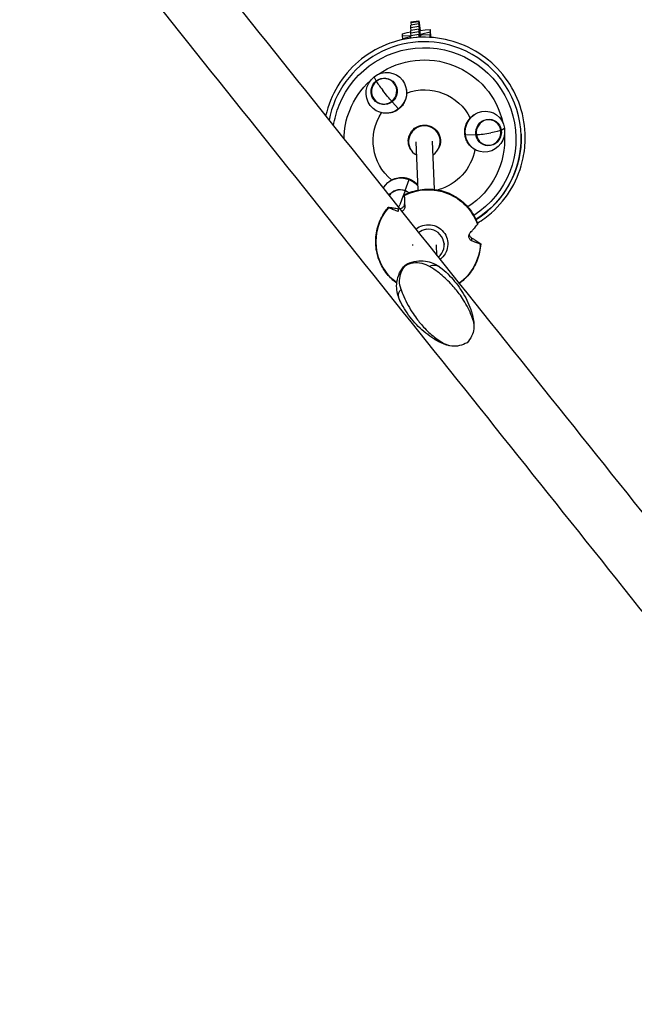
# Model space of a CAD drawing. Units: millimetres. Extents: x -9640 to 9647, y -8051 to 8130.
# Drawn here: x -502 to 101, y -967 to -2 of the extents above; entities that cross this region are included whole.
import ezdxf

# ---------------------------------------------------------------- set-up
doc = ezdxf.new("R2010")
doc.units = ezdxf.units.MM
doc.header["$LTSCALE"] = 20
doc.layers.add('2d', color=230, linetype='Continuous')

msp = doc.modelspace()

# ---------------------------------------------------------------- linework, layer by layer
at = {"layer": '2d'}
for p, q in [((-118.53, -4.2), (-110.62, -2.98)), ((-118.53, -4.2), (-118.52, -4.82)), ((-118.52, -4.82), (-110.62, -3.62)), ((-118.52, -4.82), (-118.17, -7.35)), ((-110.61, -6.19), (-118.52, -7.4)), ((-118.52, -9.99), (-118.52, -7.4)), ((-110.61, -8.78), (-118.52, -9.99)), ((-110.62, -2.98), (-109.16, -12.52)), ((-110.62, -3.62), (-110.62, -2.98)), ((-109.41, -12.3), (-110.62, -3.62)), ((-109.41, -13.16), (-110.61, -6.19)), ((-110.61, -6.19), (-110.61, -8.78)), ((-110.61, -8.78), (-109.4, -17.47)), ((-126.56, -15.7), (-122.01, -14.51)), ((-126.56, -18.29), (-126.56, -15.7)), ((-118.68, -17.94), (-126.56, -18.29)), ((-126.17, -20.76), (-126.56, -18.29)), ((-118.68, -18.8), (-126.55, -20.86)), ((-122.01, -14.51), (-118.51, -13.97)), ((-118.51, -17.92), (-118.68, -17.94)), ((-118.55, -18.78), (-118.68, -17.94)), ((-118.51, -18.78), (-118.68, -18.8)), ((-118.17, -12.51), (-118.52, -9.99)), ((-110.61, -11.36), (-118.52, -12.57)), ((-118.51, -15.16), (-118.52, -12.57)), ((-110.61, -13.95), (-118.51, -15.16)), ((-118.16, -17.68), (-118.51, -15.16)), ((-110.6, -16.53), (-118.51, -17.73)), ((-118.51, -20.05), (-118.51, -17.73)), ((-110.6, -19.12), (-112.82, -19.46)), ((-109.4, -18.33), (-110.61, -11.36)), ((-110.61, -11.36), (-110.61, -13.95)), ((-110.61, -13.95), (-109.86, -19.28)), ((-110.12, -19.29), (-110.6, -16.53)), ((-110.6, -16.53), (-110.6, -19.12)), ((-110.6, -19.12), (-110.57, -19.31)), ((-109.55, -12.32), (-109.41, -12.3)), ((-109.4, -17.47), (-109.55, -17.49)), ((-109.16, -13.91), (-109.41, -12.3)), ((-109.16, -14.77), (-109.41, -13.16)), ((-109.4, -17.47), (-109.15, -19.07)), ((-109.26, -19.25), (-109.4, -18.33)), ((-109.16, -12.52), (-104.51, -11.81)), ((-107.54, -16.25), (-109.16, -16.49)), ((-107.54, -17.11), (-109.16, -17.35)), ((-99.67, -14.19), (-107.54, -16.25)), ((-107.41, -17.1), (-107.54, -16.25)), ((-99.67, -16.76), (-107.54, -17.11)), ((-104.51, -11.81), (-99.67, -11.6)), ((-99.67, -11.6), (-99.67, -14.19)), ((-98.47, -19.4), (-99.67, -11.6)), ((-98.87, -19.38), (-99.67, -14.19)), ((-99.66, -19.33), (-99.67, -16.76)), ((-99.67, -16.76), (-99.27, -19.35)), ((-126.55, -20.86), (-126.55, -21.47)), ((-152.43, -62.03), (-154.49, -57.97)), ((-136.83, -82.34), (-130.42, -89.32)), ((-54.64, -114.71), (-64.98, -115.09)), ((-29.86, -110.3), (-26.73, -108.29)), ((-120.68, -121.44), (-120.66, -121.95)), ((-111.39, -168.89), (-113.22, -121.77)), ((-95.4, -168.26), (-97.23, -121.15)), ((-89.71, -120.24), (-89.69, -120.75)), ((-123.96, -169.31), (-120.17, -158.57)), ((-130.9, -187.13), (-130.79, -190.03)), ((-103.6, -206.45), (-103.56, -207.52)), ((-85.85, -221.09), (-85.81, -222.17)), ((-58.98, -215.58), (-58.87, -218.49)), ((-116.83, -222.29), (-116.79, -223.37)), ((-92.91, -232.85), (-93.31, -222.46))]:
    msp.add_line(p, q, dxfattribs=at)
for centre, major_axis, ratio, start_param, end_param in [((-105.3, -118.05), (-94.93, -3.67), 0.994244, -1.986779, -0.225638), ((-105.3, -118.05), (94.93, 3.67), 0.994244, -1.045809, 1.154813), ((-144.63, -72.19), (-6.99, -10.42), 0.97946, -1.889739, 1.251853), ((-144.63, -72.19), (6.99, 10.42), 0.97946, -1.889739, 1.251853), ((-143.53, -72.92), (-8.76, 11.13), 0.063226, 0.288725, 1.377746), ((-105.18, -121.35), (15.49, 0.6), 0.994244, -1.032271, 4.166255), ((-42.25, -112.51), (2.77, 12.24), 0.958749, -1.186682, 1.95491), ((-42.25, -112.51), (-2.77, -12.24), 0.958749, -1.186682, 1.95491), ((-44.07, -112.09), (14.01, 2.07), 0.106521, -2.391563, -1.302542), ((-128.6, -180.52), (-12.11, 3.31), 0.928503, -1.687656, -0.254749), ((-128.6, -180.52), (-12.11, 3.31), 0.928503, -2.000226, -1.687656), ((-127.96, -178.17), (5.19, 13.18), 0.043294, -2.177633, -1.948878), ((-101.3, -222.77), (-15.49, -0.6), 0.994244, -1.463181, -0.955116), ((-101.3, -222.77), (15.49, 0.6), 0.994244, -0.921074, 1.678412)]:
    msp.add_ellipse(centre, major_axis=major_axis, ratio=ratio, start_param=start_param, end_param=end_param, dxfattribs=at)
at = {"layer": '2d', "extrusion": (0, 0, -1)}
for centre, major_axis, ratio, start_param, end_param in [((-105.28, -118.74), (89.78, 3.47), 0.994244, -2.72561, 1.037292), ((-105.24, -119.61), (78.63, 3.04), 0.994244, -2.137651, -0.179653), ((-142.45, -73.64), (11.22, 16.72), 0.97946, -1.251853, 1.889739), ((-144.63, -72.19), (7.27, 10.84), 0.97946, -1.251853, 1.889739), ((-105.24, -119.61), (78.63, 3.04), 0.994244, -2.72561, -2.270699), ((-142.45, -73.64), (-11.22, -16.72), 0.97946, -1.251853, 1.889739), ((-144.63, -72.19), (-7.27, -10.84), 0.97946, -1.251853, 1.889739), ((-105.2, -120.65), (50.17, 1.94), 0.994244, -1.885009, -0.424617), ((-143.53, -72.92), (-8.76, 11.13), 0.063226, -2.466768, -1.377746), ((-105.28, -118.74), (-89.78, -3.47), 0.994244, 0.181197, 0.415983), ((-105.24, -119.61), (-78.63, -3.04), 0.994244, 0.04758, 0.415983), ((-105.2, -120.65), (-50.17, -1.94), 0.994244, -0.837812, 0.621431), ((-45.85, -111.69), (4.45, 19.64), 0.958749, -1.95491, 1.186682), ((-105.19, -120.84), (15.74, 0.61), 0.994244, -2.72561, 0.523087), ((-42.25, -112.51), (2.88, 12.73), 0.958749, -1.95491, 1.186682), ((-105.19, -120.84), (-15.74, -0.61), 0.994244, -0.523087, 0.415983), ((-45.85, -111.69), (-4.45, -19.64), 0.958749, -1.95491, 1.186682), ((-105.24, -119.61), (78.63, 3.04), 0.994244, -0.028041, 1.037637), ((-42.25, -112.51), (-2.88, -12.73), 0.958749, -1.95491, 1.186682), ((-105.31, -117.84), (94.93, 3.67), 0.994244, 0.001134, 1.04668), ((-44.07, -112.09), (14.01, 2.07), 0.106521, 0.213521, 1.302542), ((-105.2, -120.65), (50.17, 1.94), 0.994244, 0.210179, 1.341833), ((-127.33, -175.86), (-19.43, 5.31), 0.928503, 0.196902, 1.687656), ((-127.33, -175.86), (19.43, -5.31), 0.928503, -1.453936, -0.912617), ((-128.6, -180.52), (-12.59, 3.44), 0.928503, 0.271388, 1.687656), ((-127.96, -178.17), (-5.19, -13.18), 0.043294, -2.281736, -1.192715), ((-101.42, -219.33), (51.06, 1.98), 0.994244, -2.009197, -0.297335), ((-128.6, -180.52), (12.59, -3.44), 0.928503, -1.453936, -1.122446), ((-101.42, -219.33), (-51.06, -1.98), 0.994244, -0.885603, 0.749863), ((-101.32, -221.81), (19.07, 0.74), 0.994244, -2.219895, -0.629668), ((-101.32, -221.81), (19.07, 0.74), 0.994244, -0.629668, 0.954492), ((-101.42, -219.33), (51.06, 1.98), 0.994244, 0.085198, 0.973174)]:
    msp.add_ellipse(centre, major_axis=major_axis, ratio=ratio, start_param=start_param, end_param=end_param, dxfattribs=at)
at = {"layer": '2d'}
for points, knots in [([(-646.14, 2005.53), (-543.14, 1769.82), (-438.18, 1529.65), (-227.56, 1047.78), (-121.9, 806.08), (86.87, 328.56), (189.98, 92.74), (390.49, -365.78), (487.89, -588.48), (673.99, -1013.92), (762.69, -1216.66), (845.68, -1406.32)], [6.0713339, 6.0713339, 6.0713339, 6.0713339, 6.2467479, 6.2467479, 6.4221619, 6.4221619, 6.5975759, 6.5975759, 6.7729898, 6.7729898, 6.9484038, 6.9484038, 6.9484038, 6.9484038]), ([(-1544.47, 1486.67), (-1389.79, 1293.11), (-1230.59, 1093.89), (-907.97, 690.13), (-744.54, 485.61), (-418.41, 77.45), (-255.7, -126.19), (64.07, -526.4), (221.13, -722.98), (524.86, -1103.13), (671.52, -1286.71), (810.76, -1461)], [5.9598668, 5.9598668, 5.9598668, 5.9598668, 6.1340741, 6.1340741, 6.3082814, 6.3082814, 6.4824887, 6.4824887, 6.656696, 6.656696, 6.8309033, 6.8309033, 6.8309033, 6.8309033]), ([(-122.16, 655.39), (-105.76, 617.88), (-89.39, 580.43), (31.34, 304.28), (134.45, 68.46), (334.97, -390.06), (432.37, -612.76), (585.8, -963.52), (644.36, -1097.37), (700.7, -1226.15)], [6.3946974, 6.3946974, 6.3946974, 6.3946974, 6.4221619, 6.4221619, 6.5975759, 6.5975759, 6.7729898, 6.7729898, 6.886818, 6.886818, 6.886818, 6.886818]), ([(-588.1, 386.9), (-570.11, 364.38), (-552.12, 341.87), (-371.06, 115.28), (-208.36, -88.36), (111.42, -488.57), (268.48, -685.15), (572.2, -1065.31), (718.86, -1248.88), (858.11, -1423.17)], [6.2890669, 6.2890669, 6.2890669, 6.2890669, 6.3082814, 6.3082814, 6.4824887, 6.4824887, 6.656696, 6.656696, 6.8309033, 6.8309033, 6.8309033, 6.8309033]), ([(-6.32, -117.58), (-6.32, -107.08), (-8.02, -96.59), (-14.66, -76.66), (-19.6, -67.23), (-32.21, -50.39), (-39.88, -42.98), (-57.17, -30.94), (-66.8, -26.31), (-87.03, -20.29), (-97.64, -18.9), (-118.75, -19.52), (-129.26, -21.53), (-149.11, -28.72), (-158.45, -33.91), (-175.02, -46.95), (-182.24, -54.8), (-193.84, -72.35), (-198.22, -82.06), (-201.32, -93.58), (-201.66, -94.96), (-201.97, -96.35)], [0, 0, 0, 0, 0.319853, 0.319853, 0.63973, 0.63973, 0.959678, 0.959678, 1.279718, 1.279718, 1.599833, 1.599833, 1.919978, 1.919978, 2.240096, 2.240096, 2.560142, 2.560142, 2.880095, 2.880095, 2.923422, 2.923422, 2.923422, 2.923422]), ([(-122.55, -73.8), (-122.56, -75.68), (-122.83, -77.54), (-123.85, -81.06), (-124.58, -82.71), (-126.28, -85.49), (-127.19, -86.66), (-129.19, -88.72), (-130.27, -89.61), (-132.63, -91.18), (-133.91, -91.84), (-136.82, -92.97), (-138.45, -93.37), (-141.52, -93.72), (-142.93, -93.73), (-144.33, -93.6)], [-36.073133, -36.073133, -36.073133, -36.073133, -30.44822, -30.44822, -25.071451, -25.071451, -20.642162, -20.642162, -16.446834, -16.446834, -12.115589, -12.115589, -7.074711, -7.074711, -2.819648, -2.819648, -2.819648, -2.819648]), ([(-122.8, -70.42), (-122.63, -71.51), (-122.54, -72.62), (-122.54, -73.75), (-122.54, -73.78), (-122.55, -73.8)], [-21.48683, -21.48683, -21.48683, -21.48683, -18.150792, -18.150792, -18.076466, -18.076466, -18.076466, -18.076466]), ([(-60.28, -98.33), (-60.11, -98.15), (-59.95, -97.97), (-58.72, -96.72), (-57.55, -95.76), (-55.77, -94.59), (-55.23, -94.27), (-54.67, -93.97)], [-108.162545, -108.162545, -108.162545, -108.162545, -107.425627, -107.425627, -102.888925, -102.888925, -100.95879, -100.95879, -100.95879, -100.95879]), ([(-56.94, -128.37), (-58.07, -127.61), (-59.13, -126.74), (-61.32, -124.49), (-62.37, -123.06), (-63.93, -120.23), (-64.49, -118.87), (-65.27, -116.13), (-65.51, -114.75), (-65.7, -111.93), (-65.64, -110.49), (-65.17, -107.41), (-64.72, -105.78), (-63.15, -102.06), (-61.87, -100.06), (-60.28, -98.33)], [-34.616386, -34.616386, -34.616386, -34.616386, -30.448899, -30.448899, -25.072223, -25.072223, -20.642867, -20.642867, -16.447404, -16.447404, -12.116012, -12.116012, -7.074975, -7.074975, -0.001449, -0.001449, -0.001449, -0.001449]), ([(-53.15, -201.28), (-48.31, -198.29), (-43.73, -194.89), (-31.59, -184.13), (-24.84, -175.88), (-14.29, -157.68), (-10.49, -147.73), (-7, -130.92), (-6.32, -124.25), (-6.32, -117.58)], [5.26746, 5.26746, 5.26746, 5.26746, 5.440111, 5.440111, 5.76014, 5.76014, 6.080078, 6.080078, 6.283185, 6.283185, 6.283185, 6.283185]), ([(-142.25, -162.79), (-141.85, -162.37), (-141.44, -161.98), (-139.9, -160.61), (-138.66, -159.75), (-137.34, -159.02)], [-24.485288, -24.485288, -24.485288, -24.485288, -22.69252, -22.69252, -18.074776, -18.074776, -18.074776, -18.074776]), ([(-137.34, -159.02), (-135.35, -157.93), (-133.17, -157.17), (-129.25, -156.51), (-127.55, -156.44), (-124.54, -156.68), (-123.23, -156.91), (-120.76, -157.61), (-119.61, -158.05), (-117.33, -159.17), (-116.22, -159.86), (-113.89, -161.63), (-112.72, -162.76), (-111.66, -164.07), (-111.62, -164.13), (-111.57, -164.19)], [-36.080264, -36.080264, -36.080264, -36.080264, -29.157037, -29.157037, -24.076944, -24.076944, -20.087269, -20.087269, -16.387244, -16.387244, -12.455491, -12.455491, -7.55068, -7.55068, -7.335259, -7.335259, -7.335259, -7.335259]), ([(-124.9, -173.55), (-120.01, -171.06), (-114.71, -169.35), (-103.85, -167.68), (-98.29, -167.72), (-87.45, -169.53), (-82.18, -171.31), (-72.47, -176.42), (-68.03, -179.76), (-60.43, -187.65), (-57.27, -192.2), (-54.15, -198.74), (-53.46, -200.39), (-52.87, -202.06)], [4.239028, 4.239028, 4.239028, 4.239028, 4.559206, 4.559206, 4.879472, 4.879472, 5.199723, 5.199723, 5.519861, 5.519861, 5.83983, 5.83983, 5.943756, 5.943756, 5.943756, 5.943756]), ([(-124.9, -173.55), (-124.9, -173.55), (-124.9, -173.56), (-124.9, -173.57), (-124.9, -173.6), (-124.9, -173.65), (-124.89, -173.81), (-124.88, -173.92), (-124.88, -174.09), (-124.88, -174.15), (-124.87, -174.21)], [-0.375137, -0.375137, -0.375137, -0.375137, 0, 0, 0, 0.716294, 0.716294, 1.432588, 1.432588, 1.7307, 1.7307, 1.7307, 1.7307]), ([(-129.39, -187.2), (-129.26, -187.18), (-129.12, -187.17), (-128.53, -187.07), (-128.06, -186.93), (-127.16, -186.52), (-126.75, -186.26), (-125.99, -185.64), (-125.66, -185.29), (-125.08, -184.46), (-124.87, -184), (-124.61, -183.12), (-124.55, -182.7), (-124.55, -182.32)], [-8.653907, -8.653907, -8.653907, -8.653907, -8.209305, -8.209305, -6.631966, -6.631966, -5.161916, -5.161916, -3.664798, -3.664798, -1.89355, -1.89355, -0.246525, -0.246525, -0.246525, -0.246525]), ([(-124.87, -174.21), (-124.86, -174.49), (-124.85, -174.78), (-124.81, -175.8), (-124.78, -176.56), (-124.72, -178.13), (-124.68, -178.93), (-124.62, -180.62), (-124.58, -181.58), (-124.51, -183.38), (-124.47, -184.2), (-124.44, -185.05)], [226.426629, 226.426629, 226.426629, 226.426629, 227.805632, 227.805632, 231.11075, 231.11075, 234.415868, 234.415868, 238.046908, 238.046908, 240.841337, 240.841337, 240.841337, 240.841337]), ([(-132.24, -260.2), (-135.71, -257.62), (-138.85, -254.61), (-145.01, -247), (-147.76, -242.19), (-151.6, -231.95), (-152.69, -226.52), (-153.1, -215.61), (-152.42, -210.12), (-149.35, -199.63), (-146.97, -194.63), (-142.83, -188.64), (-141.73, -187.21), (-140.55, -185.84)], [2.212459, 2.212459, 2.212459, 2.212459, 2.46476, 2.46476, 2.784682, 2.784682, 3.10446, 3.10446, 3.424183, 3.424183, 3.743962, 3.743962, 3.849439, 3.849439, 3.849439, 3.849439]), ([(-140.12, -186.18), (-140.17, -186.15), (-140.21, -186.13), (-140.35, -186.06), (-140.43, -186.01), (-140.53, -185.93), (-140.56, -185.9), (-140.56, -185.87), (-140.56, -185.84), (-140.54, -185.82), (-140.44, -185.8), (-140.36, -185.79), (-140.23, -185.8), (-140.19, -185.8), (-140.14, -185.8)], [-1.7307, -1.7307, -1.7307, -1.7307, -1.432589, -1.432589, -0.716294, -0.716294, 0, 0, 0, 0.716294, 0.716294, 1.432589, 1.432589, 1.721947, 1.721947, 1.721947, 1.721947]), ([(-140.14, -185.8), (-139.9, -185.82), (-139.65, -185.84), (-138.8, -185.92), (-138.18, -185.99), (-136.86, -186.15), (-136.18, -186.25), (-134.74, -186.46), (-133.91, -186.6), (-132.35, -186.87), (-131.64, -186.99), (-130.9, -187.13)], [87.324217, 87.324217, 87.324217, 87.324217, 88.807564, 88.807564, 92.10835, 92.10835, 95.409136, 95.409136, 99.035871, 99.035871, 101.782553, 101.782553, 101.782553, 101.782553]), ([(-130.79, -190.03), (-131.54, -189.75), (-132.27, -189.48), (-133.86, -188.87), (-134.7, -188.53), (-136.16, -187.94), (-136.85, -187.65), (-138.18, -187.08), (-138.82, -186.79), (-139.65, -186.4), (-139.89, -186.29), (-140.12, -186.18)], [36.945361, 36.945361, 36.945361, 36.945361, 39.739689, 39.739689, 43.370735, 43.370735, 46.675861, 46.675861, 49.980987, 49.980987, 51.360041, 51.360041, 51.360041, 51.360041]), ([(-124.44, -185.05), (-124.41, -185.75), (-124.51, -186.44), (-124.89, -187.53), (-125.11, -187.99), (-125.69, -188.79), (-126.03, -189.14), (-126.67, -189.62), (-126.94, -189.78), (-127.22, -189.91)], [-10.385296, -10.385296, -10.385296, -10.385296, -8.208364, -8.208364, -6.6327, -6.6327, -5.160963, -5.160963, -4.204979, -4.204979, -4.204979, -4.204979]), ([(-53.18, -202.57), (-53.14, -202.52), (-53.11, -202.48), (-53.02, -202.36), (-52.96, -202.27), (-52.88, -202.14), (-52.87, -202.1), (-52.87, -202.07), (-52.87, -202.07), (-52.87, -202.06), (-52.87, -202.06)], [-1.7307, -1.7307, -1.7307, -1.7307, -1.432589, -1.432589, -0.716294, -0.716294, 0, 0, 0, 0.125854, 0.125854, 0.125854, 0.125854]), ([(-58.87, -218.49), (-59.09, -218.39), (-59.3, -218.28), (-59.77, -217.98), (-60.02, -217.78), (-60.59, -217.2), (-60.89, -216.78), (-61.31, -215.86), (-61.44, -215.4), (-61.56, -214.43), (-61.55, -213.93), (-61.37, -212.88), (-61.19, -212.35), (-60.7, -211.36), (-60.38, -210.91), (-60.03, -210.53)], [-10.553186, -10.553186, -10.553186, -10.553186, -9.58614, -9.58614, -8.40451, -8.40451, -6.643903, -6.643903, -5.171293, -5.171293, -3.674449, -3.674449, -1.90742, -1.90742, 0, 0, 0, 0]), ([(-60.03, -210.53), (-59.48, -209.92), (-58.94, -209.32), (-57.77, -208.01), (-57.16, -207.31), (-56.09, -206.07), (-55.58, -205.48), (-54.6, -204.32), (-54.13, -203.76), (-53.52, -203), (-53.35, -202.78), (-53.18, -202.57)], [36.945363, 36.945363, 36.945363, 36.945363, 39.73969, 39.73969, 43.370735, 43.370735, 46.675861, 46.675861, 49.980987, 49.980987, 51.360042, 51.360042, 51.360042, 51.360042]), ([(-49.99, -221.7), (-50.27, -227.16), (-51.43, -232.57), (-55.41, -242.75), (-58.22, -247.53), (-64.41, -254.98), (-67.5, -257.9), (-70.9, -260.39)], [0.0504068, 0.0504068, 0.0504068, 0.0504068, 0.3701341, 0.3701341, 0.6899461, 0.6899461, 0.9361877, 0.9361877, 0.9361877, 0.9361877]), ([(-61.32, -212.8), (-61.16, -213.21), (-60.95, -213.59), (-60.36, -214.45), (-59.94, -214.88), (-59.33, -215.35), (-59.16, -215.48), (-58.98, -215.58)], [-4.847749, -4.847749, -4.847749, -4.847749, -3.509349, -3.509349, -1.509564, -1.509564, -0.740569, -0.740569, -0.740569, -0.740569]), ([(-58.98, -215.58), (-58.3, -216.01), (-57.64, -216.42), (-56.19, -217.34), (-55.42, -217.84), (-54.09, -218.72), (-53.45, -219.15), (-52.23, -219.99), (-51.64, -220.4), (-50.85, -220.97), (-50.62, -221.14), (-50.39, -221.31)], [175.688949, 175.688949, 175.688949, 175.688949, 178.43573, 178.43573, 182.06246, 182.06246, 185.363238, 185.363238, 188.664016, 188.664016, 190.147311, 190.147311, 190.147311, 190.147311]), ([(-50.38, -221.68), (-50.59, -221.62), (-50.81, -221.55), (-51.56, -221.31), (-52.14, -221.11), (-53.35, -220.68), (-53.98, -220.45), (-55.31, -219.94), (-56.07, -219.64), (-57.52, -219.05), (-58.18, -218.78), (-58.87, -218.49)], [226.426626, 226.426626, 226.426626, 226.426626, 227.805629, 227.805629, 231.110747, 231.110747, 234.415865, 234.415865, 238.046905, 238.046905, 240.841333, 240.841333, 240.841333, 240.841333]), ([(-50.39, -221.31), (-50.35, -221.34), (-50.31, -221.37), (-50.19, -221.47), (-50.12, -221.53), (-50.02, -221.63), (-50, -221.67), (-49.99, -221.7), (-49.99, -221.72), (-50.01, -221.74), (-50.11, -221.75), (-50.18, -221.73), (-50.3, -221.7), (-50.34, -221.69), (-50.38, -221.68)], [-1.721947, -1.721947, -1.721947, -1.721947, -1.432588, -1.432588, -0.716294, -0.716294, 0, 0, 0, 0.716294, 0.716294, 1.432588, 1.432588, 1.7307, 1.7307, 1.7307, 1.7307]), ([(-124.01, -242.47), (-121.41, -240.86), (-118.41, -239.6), (-112.27, -238.16), (-109.16, -237.98), (-103.46, -238.44), (-100.87, -239.06), (-96.28, -240.66), (-94.28, -241.65), (-90.66, -243.81), (-89.06, -244.97), (-87.6, -246.19)], [-43.00207, -43.00207, -43.00207, -43.00207, -37.301995, -37.301995, -31.601921, -31.601921, -25.901847, -25.901847, -20.201773, -20.201773, -14.501698, -14.501698, -14.501698, -14.501698]), ([(-123.76, -242.79), (-121.37, -241.5), (-118.81, -240.64), (-113.33, -239.81), (-110.49, -239.92), (-104.93, -241.15), (-102.24, -242.26), (-99.77, -243.8)], [0.000129, 0.000129, 0.000129, 0.000129, 8.144526, 8.144526, 16.844533, 16.844533, 25.637278, 25.637278, 25.637278, 25.637278]), ([(-128.41, -278.83), (-129.28, -277.13), (-130.06, -275.31), (-131.37, -271.31), (-131.89, -269.13), (-132.45, -264.3), (-132.48, -261.63), (-131.67, -255.97), (-130.81, -252.97), (-128.05, -247.3), (-126.16, -244.65), (-124.01, -242.47)], [-62.902805, -62.902805, -62.902805, -62.902805, -57.196105, -57.196105, -51.489405, -51.489405, -45.782705, -45.782705, -40.076005, -40.076005, -34.369306, -34.369306, -34.369306, -34.369306]), ([(-128.07, -266.41), (-129.08, -263.47), (-129.58, -260.41), (-129.41, -254.72), (-128.9, -252.12), (-126.95, -247.14), (-125.54, -244.84), (-123.76, -242.79)], [0, 0, 0, 0, 9.375874, 9.375874, 17.470612, 17.470612, 25.61345, 25.61345, 25.61345, 25.61345]), ([(-99.77, -243.8), (-99.35, -243.44), (-98.91, -243.15), (-96.92, -242.23), (-95.08, -242.21), (-91.34, -243.53), (-89.52, -244.59), (-87.6, -246.19)], [-49.291056, -49.291056, -49.291056, -49.291056, -44.028475, -44.028475, -27.613052, -27.613052, -14.501698, -14.501698, -14.501698, -14.501698]), ([(-57.4, -296.82), (-57.8, -295.47), (-58.24, -294.13), (-60.74, -287.26), (-63.43, -281.89), (-68.11, -274.54), (-69.53, -272.47), (-72.21, -268.89), (-73.4, -267.37), (-76.14, -264.09), (-77.69, -262.34), (-81.11, -258.72), (-82.99, -256.87), (-88.74, -251.59), (-92.79, -248.38), (-97.96, -244.93), (-98.86, -244.36), (-99.77, -243.8)], [17.254468, 17.254468, 17.254468, 17.254468, 21.958223, 21.958223, 41.60501, 41.60501, 49.427132, 49.427132, 55.311591, 55.311591, 62.324349, 62.324349, 70.195941, 70.195941, 85.585455, 85.585455, 88.777319, 88.777319, 88.777319, 88.777319]), ([(-87.6, -246.19), (-85.1, -248.28), (-82.7, -250.5), (-78.15, -255.2), (-76, -257.66), (-71.97, -262.81), (-70.09, -265.49), (-66.62, -271.02), (-65.04, -273.88), (-62.18, -279.73), (-60.91, -282.73), (-59.8, -285.78)], [5.4204712, 5.4204712, 5.4204712, 5.4204712, 5.5239267, 5.5239267, 5.6273822, 5.6273822, 5.7308377, 5.7308377, 5.8342932, 5.8342932, 5.9377487, 5.9377487, 5.9377487, 5.9377487]), ([(-128.41, -278.83), (-129.67, -276.36), (-130.32, -274.16), (-130.45, -272.27), (-130.53, -271.02), (-130.38, -269.91), (-130.01, -268.96), (-129.83, -268.48), (-129.59, -268.05), (-129.3, -267.65), (-128.96, -267.18), (-128.55, -266.76), (-128.07, -266.41)], [-62.902805, -62.902805, -62.902805, -62.902805, -48.354879, -48.354879, -48.354879, -38.683903, -38.683903, -38.683903, -33.848415, -33.848415, -33.848415, -28.079325, -28.079325, -28.079325, -28.079325]), ([(-128.07, -266.41), (-127.56, -267.89), (-127.01, -269.36), (-123.99, -276.88), (-120.91, -282.74), (-115.93, -290.48), (-114.44, -292.62), (-111.71, -296.27), (-110.51, -297.79), (-107.81, -301.04), (-106.3, -302.73), (-103.02, -306.18), (-101.25, -307.91), (-95.86, -312.73), (-92.12, -315.54), (-87.36, -318.48), (-86.53, -318.97), (-85.7, -319.44)], [17.254468, 17.254468, 17.254468, 17.254468, 21.958223, 21.958223, 41.60501, 41.60501, 49.427132, 49.427132, 55.311591, 55.311591, 62.324349, 62.324349, 70.195941, 70.195941, 85.585455, 85.585455, 88.777319, 88.777319, 88.777319, 88.777319]), ([(-95.98, -314.64), (-98.7, -312.89), (-101.34, -310.99), (-106.41, -306.91), (-108.84, -304.74), (-113.47, -300.14), (-115.67, -297.72), (-119.79, -292.65), (-121.72, -290.01), (-125.29, -284.55), (-126.93, -281.72), (-128.41, -278.83)], [2.1572649, 2.1572649, 2.1572649, 2.1572649, 2.2605974, 2.2605974, 2.36393, 2.36393, 2.4672625, 2.4672625, 2.570595, 2.570595, 2.6739275, 2.6739275, 2.6739275, 2.6739275]), ([(-59.8, -285.78), (-59.17, -287.5), (-58.67, -289.16), (-58.29, -290.72), (-58.05, -291.73), (-57.85, -292.71), (-57.71, -293.65), (-57.54, -294.76), (-57.43, -295.82), (-57.4, -296.82)], [-46.176418, -46.176418, -46.176418, -46.176418, -38.683903, -38.683903, -38.683903, -33.848415, -33.848415, -33.848415, -28.079325, -28.079325, -28.079325, -28.079325]), ([(-59.8, -285.78), (-59.43, -286.8), (-59.08, -287.83), (-58.45, -289.92), (-58.16, -290.97), (-57.65, -293.1), (-57.42, -294.18), (-57.04, -296.37), (-56.89, -297.48), (-56.66, -299.73), (-56.58, -300.88), (-56.56, -302.05)], [-46.176418, -46.176418, -46.176418, -46.176418, -42.636769, -42.636769, -39.097119, -39.097119, -35.55747, -35.55747, -32.017821, -32.017821, -28.478172, -28.478172, -28.478172, -28.478172]), ([(-57.4, -296.82), (-56.59, -299.51), (-56.36, -302.23), (-57.01, -307.31), (-57.75, -309.64), (-60.02, -314.21), (-61.53, -316.38), (-63.34, -318.41)], [0, 0, 0, 0, 9.375874, 9.375874, 17.470612, 17.470612, 25.61345, 25.61345, 25.61345, 25.61345]), ([(-85.7, -319.44), (-86.58, -319.2), (-87.5, -318.9), (-90.78, -317.64), (-93.32, -316.35), (-95.98, -314.64)], [-49.291056, -49.291056, -49.291056, -49.291056, -44.028475, -44.028475, -31.142641, -31.142641, -31.142641, -31.142641]), ([(-80.78, -321.41), (-81.91, -321.13), (-83.02, -320.8), (-85.17, -320.08), (-86.23, -319.68), (-88.28, -318.83), (-89.28, -318.37), (-91.26, -317.39), (-92.22, -316.88), (-94.12, -315.8), (-95.06, -315.23), (-95.98, -314.64)], [-48.891193, -48.891193, -48.891193, -48.891193, -45.341483, -45.341483, -41.791772, -41.791772, -38.242062, -38.242062, -34.692352, -34.692352, -31.142641, -31.142641, -31.142641, -31.142641]), ([(-63.34, -318.41), (-65.71, -319.72), (-68.16, -320.72), (-73.3, -321.97), (-75.91, -322.15), (-80.98, -321.53), (-83.41, -320.73), (-85.7, -319.44)], [0.000129, 0.000129, 0.000129, 0.000129, 8.144526, 8.144526, 16.844533, 16.844533, 25.637278, 25.637278, 25.637278, 25.637278])]:
    msp.add_open_spline(points, degree=3, knots=knots, dxfattribs=at)

doc.saveas('drawing.dxf')
